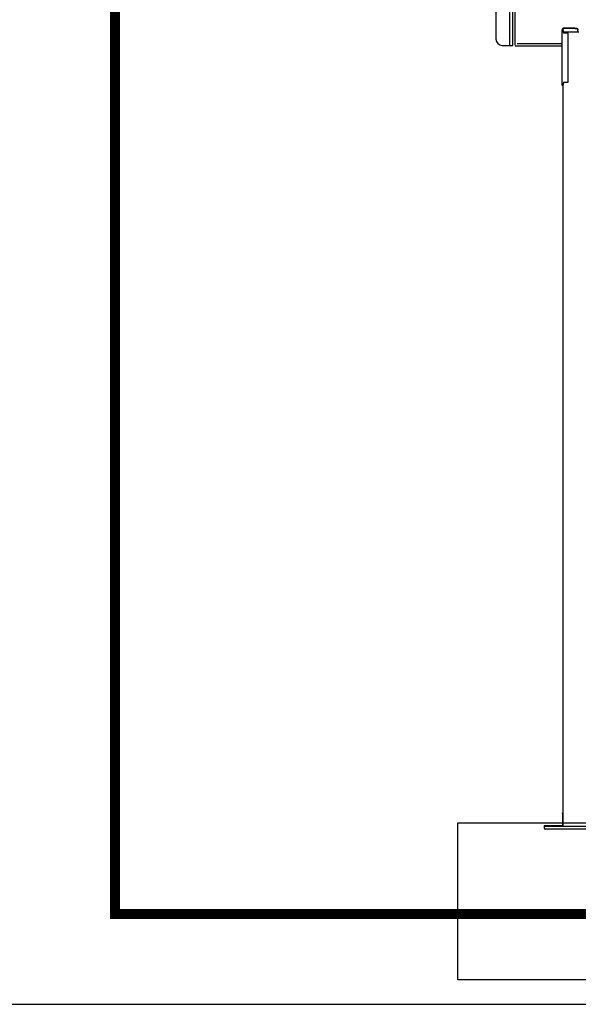
# Model space of a CAD drawing. Extents: x 1157948 to 2029125, y -1091704 to -313610.
# Drawn here: x 1174643 to 1175620, y -818095 to -816372 of the extents above; entities that cross this region are included whole.
import ezdxf

# ---------------------------------------------------------------- set-up
doc = ezdxf.new("R2010")
doc.units = 0
doc.header["$LTSCALE"] = 1000
doc.layers.add('EQUIP_污水', color=7, linetype='Continuous')
doc.layers.add('PIPE-热给水', color=5, linetype='Continuous')

# ---------------------------------------------------------------- blocks, each defined once
blk = doc.blocks.new('A$C3F5E78F9')
at = {"color": 7}
for p, q in [((92, 2743.6), (92, 3663.1)), ((101.9, 2742.2), (101.9, 3665.3)), ((108.7, 3665.3), (108.7, 2743.1)), ((42.7, 3642.2), (42.7, 2764.4)), ((274.8, 2797.9), (274.8, 2796.6)), ((277.5, 2796.6), (274.8, 2796.6)), ((274.8, 2796.6), (274.8, 2795.4)), ((274.8, 2603.6), (274.8, 2795.4)), ((277.5, 2795.4), (274.8, 2795.4)), ((278.4, 2792.8), (276.6, 2792.8)), ((277.5, 2797.9), (277.5, 2796.6)), ((277.5, 2796.6), (277.5, 2795.4)), ((280.8, 2785.6), (278.4, 2792.8)), ((318.8, 2803.2), (281.4, 2803.2)), ((318.8, 2801), (281.4, 2801)), ((329.8, 2797.8), (329.8, 2795.6)), ((329.8, 2790), (329.8, 2795.6)), ((279.3, 2790), (281.9, 2790)), ((295.1, 2785.6), (280.8, 2785.6)), ((281.9, 2790), (328.1, 2790)), ((295.1, 2613.3), (295.1, 2785.6)), ((328.1, 2790), (332.5, 2790)), ((64.7, 2742.4), (101.9, 2742.4)), ((110.5, 2741.3), (274.8, 2741.3)), ((117.4, 2749.3), (274.8, 2749.3)), ((117.4, 2748.8), (117.4, 2749.3)), ((274.8, 2734.7), (274.8, 2741.3)), ((274.8, 2611.7), (274.8, 2606.1)), ((277.5, 2603.6), (274.8, 2603.6)), ((274.8, 2603.6), (274.8, 2602.3)), ((277.5, 2602.3), (274.8, 2602.3)), ((278.4, 2606.2), (276.6, 2606.2)), ((277.5, 2603.6), (277.5, 2602.3)), ((277.5, 2603.1), (277.5, 11)), ((278.4, 2606.2), (280.8, 2613.3)), ((280.8, 2613.3), (295.1, 2613.3)), ((277.5, 2172.6), (277.5, 1219.6)), ((277.5, 1065.6), (277.5, 696.7)), ((277.5, 542.7), (277.5, 11)), ((275.3, 55), (275.3, 56.9)), ((277.5, 56.9), (275.3, 56.9)), ((275.3, 55), (275.3, 35.3)), ((277.5, 55), (275.3, 55)), ((275.3, 35.3), (275.3, 11)), ((211.5, 12.9), (211.5, 11)), ((211.5, 12.9), (229.1, 12.9)), ((211.5, 11), (211.5, 4.4)), ((211.5, 11), (229.1, 11)), ((229.1, 0), (215.9, 0)), ((229.1, 12.9), (275.3, 12.9)), ((229.1, 11), (380.9, 11)), ((380.9, 0), (229.1, 0))]:
    blk.add_line(p, q, dxfattribs=at)
for centre, radius, start, end in [((279.2, 2797.7), 4.4, 153.5311, 178.017), ((281.2, 2796.6), 6.68, 87.8822, 151.9696), ((328.5, 2818.4), 57.9, 206.2215, 214.4532), ((280.3, 2797.7), 2.83, 134.9363, 176.1159), ((281.4, 2796.8), 4.22, 88.8338, 136.311), ((64.7, 2764.4), 22, 180, 270), ((280.8, 2606.1), 5.94, 219.0228, 236.251), ((328.5, 2580.6), 57.9, 145.5468, 153.7785), ((215.9, 4.4), 4.4, 180, 270)]:
    blk.add_arc(centre, radius, start, end, dxfattribs=at)
for points, knots in [([(274.8, 2795.4), (274.8, 2795.1), (275, 2794.7), (275.7, 2793.8), (276.1, 2793.3), (276.6, 2792.8)], [0, 0, 0, 0, 0.5, 0.5, 1, 1, 1, 1]), ([(277.5, 2795.4), (277.5, 2795.4), (277.5, 2795.2), (277.5, 2795.1), (277.6, 2794.9), (277.6, 2794.7), (277.7, 2794.5), (277.8, 2794.2), (277.9, 2793.9), (278.1, 2793.6), (278.3, 2793.2), (278.4, 2792.9), (278.4, 2792.8)], [0, 0, 0, 0, 0.080003, 0.160577, 0.241737, 0.3235, 0.405875, 0.488872, 0.614526, 0.741604, 0.870101, 1, 1, 1, 1]), ([(318.8, 2803.2), (319.6, 2803.2), (320.3, 2803.2), (321.3, 2803.1), (321.7, 2803.1), (322.4, 2803), (322.7, 2802.9), (323.7, 2802.7), (324.3, 2802.5), (325.5, 2802.1), (326.1, 2801.9), (327.1, 2801.4), (327.6, 2801.1), (328.4, 2800.5), (328.7, 2800.2), (329.3, 2799.6), (329.5, 2799.2), (329.8, 2798.5), (329.8, 2798.2), (329.8, 2797.8)], [0, 0, 0, 0, 0.125, 0.125, 0.1875, 0.1875, 0.25, 0.25, 0.375, 0.375, 0.5, 0.5, 0.625, 0.625, 0.75, 0.75, 0.875, 0.875, 1, 1, 1, 1]), ([(329.8, 2795.6), (329.8, 2796), (329.8, 2796.3), (329.6, 2796.8), (329.5, 2797), (329.3, 2797.3), (329.1, 2797.5), (328.7, 2798), (328.4, 2798.3), (327.6, 2798.9), (327.1, 2799.2), (326.1, 2799.7), (325.6, 2799.9), (324.4, 2800.3), (323.7, 2800.5), (322.4, 2800.7), (321.7, 2800.8), (320.3, 2801), (319.6, 2801), (318.8, 2801)], [0, 0, 0, 0, 0.125, 0.125, 0.1875, 0.1875, 0.25, 0.25, 0.375, 0.375, 0.5, 0.5, 0.625, 0.625, 0.75, 0.75, 0.875, 0.875, 1, 1, 1, 1]), ([(276.6, 2606.2), (276.1, 2605.6), (275.7, 2605.2), (275, 2604.3), (274.8, 2603.9), (274.8, 2603.6)], [0, 0, 0, 0, 0.5, 0.5, 1, 1, 1, 1]), ([(278.4, 2606.2), (278.4, 2606.1), (278.3, 2605.9), (278.1, 2605.6), (278, 2605.3), (277.9, 2605), (277.8, 2604.7), (277.6, 2604.4), (277.6, 2604.1), (277.5, 2603.8), (277.5, 2603.7), (277.5, 2603.6)], [0, 0, 0, 0, 0.104044, 0.207195, 0.309441, 0.410777, 0.511203, 0.63545, 0.758306, 0.879806, 1, 1, 1, 1])]:
    blk.add_open_spline(points, degree=3, knots=knots, dxfattribs=at)

msp = doc.modelspace()

# ---------------------------------------------------------------- hatches: boundary and pattern name
at = {"layer": 'PIPE-热给水', "linetype": 'Continuous'}
for points in [[(1174809.5, -817936.9), (1174800.8, -817936.9), (1174800.8, -817945.6)], [(1174809.5, -817936.9), (1174809.5, -817945.6), (1174800.8, -817945.6)]]:
    msp.add_hatch(color=256, dxfattribs=at).paths.add_polyline_path(points)

# ---------------------------------------------------------------- linework, layer by layer
at = {"layer": 'EQUIP_污水'}
msp.add_line((1171387.8, -818094.7), (1196871.8, -818094.7), dxfattribs=at)
msp.add_lwpolyline([(1175409.5, -817777.4), (1175778.5, -817777.4), (1175778.5, -818052), (1175409.5, -818052)], close=True, dxfattribs=at)
at = {"layer": 'PIPE-热给水', "linetype": 'Continuous', "ltscale": 0.5, "const_width": 17.5}
for points in [[(1174809.5, -816186.7), (1174809.5, -817936.9)], [(1178006.4, -817936.9), (1174809.5, -817936.9)]]:
    msp.add_lwpolyline(points, dxfattribs=at)

# ---------------------------------------------------------------- block references
at = {"layer": 'EQUIP_污水', "xscale": 0.5, "yscale": 0.5, "zscale": 0.5}
msp.add_blockref('A$C3F5E78F9', (1175454.5, -817788.4), dxfattribs=at)

doc.saveas('drawing.dxf')
